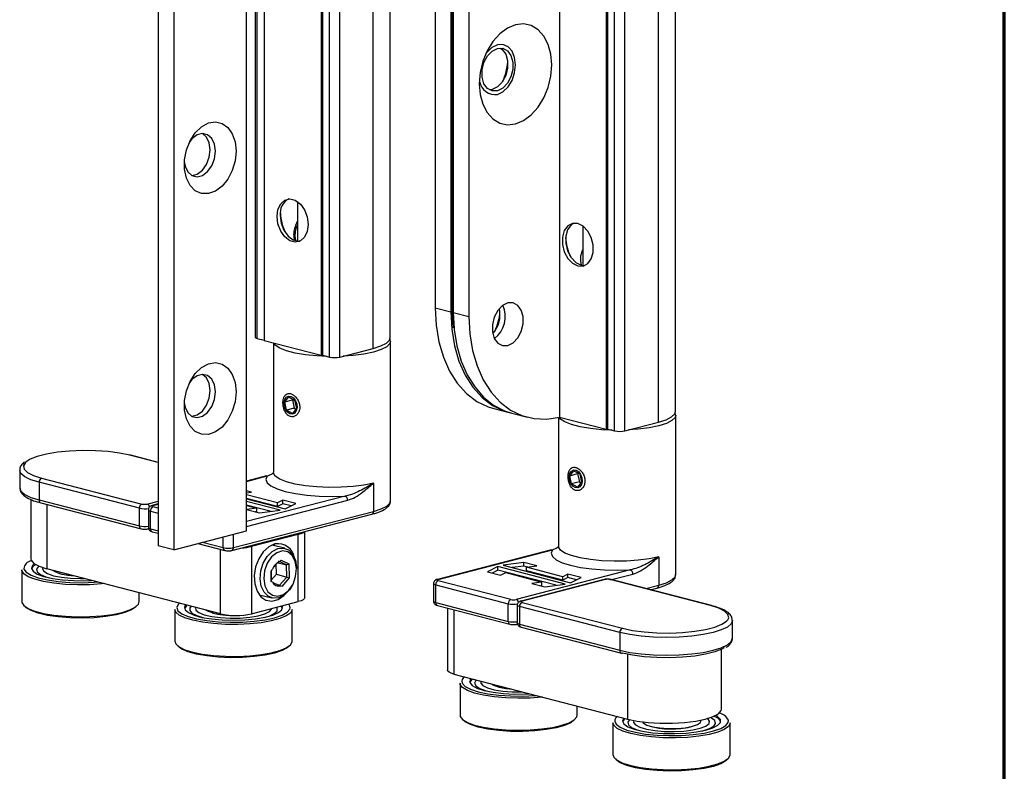
# Model space of a CAD drawing. Units: millimetres. Extents: x 323 to 425, y 0 to 150.
# Drawn here: x 390 to 425, y 28 to 54 of the extents above; entities that cross this region are included whole.
import ezdxf

# ---------------------------------------------------------------- set-up
doc = ezdxf.new("R2010")
doc.units = ezdxf.units.MM
doc.header["$MEASUREMENT"] = 0
doc.layers.get('0').update_dxf_attribs({"lineweight": 0})

msp = doc.modelspace()

# ---------------------------------------------------------------- linework, layer by layer
at = {"color": 18, "lineweight": 70, "true_color": 0x000000}
msp.add_line((425.006, 4.685), (425.006, 149.931), dxfattribs=at)
at = {"color": 18, "lineweight": 25, "true_color": 0x000000}
for p, q in [((398.414, 68.241), (398.414, 43.099)), ((398.49, 43.051), (398.49, 68.194)), ((403.21, 43.075), (403.21, 68.218)), ((398.73, 68.118), (398.73, 42.975)), ((402.604, 42.696), (402.604, 67.839)), ((400.754, 67.594), (400.754, 42.451)), ((400.81, 42.451), (400.81, 67.594)), ((401.049, 42.389), (401.049, 67.532)), ((401.417, 42.389), (401.417, 67.532)), ((409.221, 65.402), (409.221, 40.26)), ((413.333, 40.455), (413.333, 65.598)), ((412.727, 40.076), (412.727, 65.219)), ((410.878, 64.973), (410.878, 39.831)), ((410.933, 39.831), (410.933, 64.973)), ((411.172, 39.769), (411.172, 64.912)), ((411.54, 39.769), (411.54, 64.912)), ((398.104, 36.217), (398.104, 63.371)), ((394.975, 62.847), (394.975, 35.693)), ((395.527, 62.704), (395.527, 35.55)), ((404.804, 60.478), (404.804, 44.136)), ((405.356, 60.335), (405.356, 43.993)), ((405.41, 60.335), (405.41, 43.993)), ((405.448, 60.312), (405.448, 43.969)), ((406, 60.169), (406, 43.826)), ((399.918, 47.908), (399.918, 46.503)), ((410.041, 47.048), (410.041, 45.643)), ((399.855, 46.519), (399.846, 46.619)), ((409.98, 45.654), (410.117, 45.642)), ((404.804, 44.136), (405.356, 43.993)), ((405.448, 43.969), (406, 43.826)), ((405.448, 43.969), (405.476, 43.392)), ((398.49, 43.051), (398.73, 42.989)), ((403.216, 42.943), (403.199, 43.06)), ((398.73, 42.975), (400.754, 42.451)), ((399.059, 42.89), (399.059, 38.298)), ((401.417, 42.389), (402.604, 42.696)), ((403.223, 37.292), (403.223, 42.949)), ((400.754, 42.451), (400.81, 42.465)), ((400.81, 42.451), (401.049, 42.389)), ((399.461, 40.798), (399.604, 40.976)), ((399.604, 40.976), (399.812, 40.86)), ((399.461, 40.798), (399.737, 40.87)), ((399.525, 40.505), (399.461, 40.798)), ((399.801, 40.576), (399.525, 40.505)), ((399.876, 40.567), (399.733, 40.389)), ((399.755, 40.892), (399.737, 40.87)), ((399.737, 40.87), (399.801, 40.576)), ((399.801, 40.576), (399.858, 40.545)), ((399.812, 40.86), (399.876, 40.567)), ((406.883, 40.559), (407.435, 40.416)), ((399.733, 40.389), (399.525, 40.505)), ((407.527, 40.393), (408.08, 40.25)), ((409.182, 40.25), (409.182, 35.678)), ((409.221, 40.26), (410.878, 39.831)), ((413.339, 40.323), (413.322, 40.44)), ((413.346, 34.672), (413.346, 40.329)), ((410.878, 39.831), (410.933, 39.845)), ((411.54, 39.769), (412.727, 40.076)), ((410.933, 39.831), (411.172, 39.769)), ((394.975, 38.642), (393.963, 38.904)), ((394.975, 38.651), (393.995, 38.904)), ((390.056, 38.373), (390.056, 37.745)), ((398.812, 38.167), (398.104, 37.984)), ((398.104, 37.975), (398.845, 38.167)), ((398.812, 38.166), (398.845, 38.167)), ((409.584, 38.178), (409.727, 38.356)), ((409.584, 38.178), (409.86, 38.25)), ((409.648, 37.885), (409.584, 38.178)), ((409.727, 38.356), (409.935, 38.24)), ((409.878, 38.272), (409.86, 38.25)), ((409.86, 38.25), (409.925, 37.956)), ((409.935, 38.24), (409.999, 37.947)), ((394.303, 37.023), (390.742, 37.944)), ((390.742, 37.944), (390.742, 37.316)), ((390.834, 38.094), (394.395, 37.172)), ((402.613, 37.917), (402.613, 36.911)), ((409.925, 37.956), (409.648, 37.885)), ((409.856, 37.769), (409.648, 37.885)), ((409.999, 37.947), (409.856, 37.769)), ((409.925, 37.956), (409.981, 37.925)), ((398.286, 37.594), (398.104, 37.641)), ((398.104, 37.57), (398.286, 37.594)), ((399.208, 37.213), (398.104, 37.499)), ((401.606, 37.452), (398.104, 36.546)), ((390.446, 37.338), (390.446, 35.23)), ((390.742, 37.316), (394.303, 36.394)), ((390.801, 37.214), (394.363, 36.292)), ((391.018, 37.158), (391.018, 34.873)), ((394.579, 37.172), (394.975, 37.275)), ((394.975, 37.174), (394.758, 37.118)), ((394.791, 37.117), (394.975, 37.165)), ((394.975, 37.022), (394.791, 37.07)), ((399.208, 37.087), (398.104, 37.373)), ((398.104, 37.356), (399.484, 36.998)), ((398.104, 36.372), (401.698, 37.303)), ((399.3, 36.951), (398.104, 37.26)), ((398.979, 36.908), (398.104, 37.135)), ((398.104, 37.117), (398.472, 37.022)), ((399.395, 37.307), (399.208, 37.213)), ((399.208, 37.087), (399.208, 37.213)), ((399.395, 37.182), (399.208, 37.087)), ((399.857, 37.188), (399.395, 37.307)), ((399.395, 37.182), (399.395, 37.307)), ((399.693, 37.104), (399.395, 37.182)), ((399.484, 36.998), (399.857, 37.188)), ((394.303, 36.394), (394.303, 37.023)), ((394.623, 36.968), (394.623, 36.339)), ((394.699, 36.292), (394.699, 36.92)), ((394.699, 36.92), (394.975, 36.849)), ((397.584, 35.523), (402.554, 36.809)), ((397.644, 35.625), (402.613, 36.911)), ((398.472, 37.022), (398.106, 36.974)), ((398.106, 36.974), (398.569, 36.854)), ((398.472, 36.896), (398.428, 36.891)), ((398.472, 36.896), (398.472, 37.022)), ((398.569, 36.854), (399.3, 36.951)), ((394.612, 36.292), (394.631, 36.297)), ((394.699, 36.292), (394.975, 36.22)), ((394.758, 36.19), (394.975, 36.133)), ((395.527, 35.55), (398.104, 36.217)), ((397.276, 35.625), (397.276, 36.003)), ((397.644, 35.625), (397.644, 36.098)), ((399.945, 36.095), (398.288, 35.666)), ((399.945, 33.706), (399.945, 36.095)), ((400.173, 33.849), (400.173, 36.193)), ((395.527, 35.55), (394.975, 35.693)), ((396.378, 35.77), (397.335, 35.523)), ((396.546, 35.814), (397.276, 35.625)), ((398.288, 35.666), (398.288, 33.277)), ((399.464, 35.6), (399.011, 35.717)), ((399.126, 35.687), (399.079, 35.744)), ((397.184, 33.277), (397.184, 35.562)), ((408.935, 35.547), (404.881, 34.498)), ((404.914, 34.497), (408.968, 35.547)), ((408.935, 35.546), (408.968, 35.547)), ((399.167, 34.676), (399.159, 35.038)), ((399.227, 35.09), (399.528, 35.012)), ((399.528, 35.012), (399.247, 35.145)), ((399.29, 35.134), (399.332, 35.18)), ((399.332, 35.18), (399.613, 35.048)), ((399.528, 35.012), (399.613, 35.048)), ((399.539, 34.58), (399.528, 35.012)), ((399.613, 35.048), (399.625, 34.548)), ((407.946, 35.094), (407.215, 34.998)), ((407.215, 34.998), (409.608, 34.378)), ((407.946, 34.968), (407.537, 34.914)), ((408.409, 34.974), (407.946, 35.094)), ((407.946, 34.968), (407.946, 35.094)), ((408.087, 34.932), (407.946, 34.968)), ((408.043, 34.926), (408.409, 34.974)), ((412.737, 35.297), (412.737, 34.291)), ((390.132, 34.838), (390.132, 33.707)), ((397.184, 33.277), (391.018, 34.873)), ((398.977, 34.787), (399.019, 34.833)), ((398.986, 34.421), (398.977, 34.787)), ((398.978, 34.787), (398.987, 34.421)), ((398.985, 34.474), (399.167, 34.676)), ((399.167, 34.676), (399.539, 34.58)), ((399.88, 34.914), (399.88, 34.885)), ((399.88, 34.851), (399.88, 34.885)), ((407.031, 34.95), (406.658, 34.761)), ((406.658, 34.761), (407.12, 34.641)), ((407.031, 34.824), (406.822, 34.718)), ((409.423, 34.331), (407.031, 34.95)), ((407.031, 34.824), (407.031, 34.95)), ((409.102, 34.288), (407.031, 34.824)), ((407.12, 34.641), (407.307, 34.736)), ((407.307, 34.736), (408.595, 34.402)), ((411.729, 34.832), (407.675, 33.783)), ((409.331, 34.593), (408.043, 34.926)), ((408.043, 34.8), (408.043, 34.926)), ((409.331, 34.467), (408.043, 34.8)), ((409.518, 34.687), (409.331, 34.593)), ((409.98, 34.568), (409.518, 34.687)), ((409.518, 34.562), (409.518, 34.687)), ((411.064, 34.487), (411.821, 34.683)), ((399.03, 34.401), (398.986, 34.421)), ((399.268, 34.28), (399.539, 34.58)), ((399.355, 34.248), (399.311, 34.269)), ((399.625, 34.548), (399.355, 34.248)), ((399.539, 34.58), (399.625, 34.548)), ((399.718, 34.259), (399.735, 34.289)), ((404.746, 34.348), (404.746, 33.719)), ((404.822, 34.3), (407.399, 33.633)), ((404.822, 33.672), (404.822, 34.3)), ((407.491, 33.783), (404.914, 34.45)), ((410.799, 34.491), (407.854, 33.728)), ((410.832, 34.49), (407.887, 33.728)), ((408.595, 34.402), (408.229, 34.354)), ((408.229, 34.354), (408.692, 34.234)), ((408.595, 34.276), (408.551, 34.271)), ((408.595, 34.276), (408.595, 34.402)), ((408.692, 34.234), (409.423, 34.331)), ((409.331, 34.467), (409.331, 34.593)), ((409.518, 34.562), (409.331, 34.467)), ((409.816, 34.484), (409.518, 34.562)), ((409.608, 34.378), (409.98, 34.568)), ((414.577, 33.568), (411.016, 34.49)), ((414.61, 33.569), (411.048, 34.491)), ((412.278, 34.172), (412.737, 34.291)), ((394.297, 33.707), (394.297, 34.025)), ((398.555, 33.953), (399.008, 33.836)), ((398.601, 33.897), (398.669, 33.923)), ((412.446, 34.129), (412.677, 34.189)), ((398.288, 33.277), (399.945, 33.706)), ((404.822, 33.672), (407.399, 33.005)), ((404.881, 33.569), (407.458, 32.903)), ((407.399, 33.005), (407.399, 33.633)), ((407.718, 33.579), (407.718, 32.95)), ((407.887, 33.68), (411.448, 32.759)), ((395.561, 33.433), (395.561, 32.301)), ((399.384, 33.464), (399.331, 33.547)), ((399.726, 32.301), (399.726, 33.433)), ((405.238, 33.477), (405.238, 31.276)), ((405.466, 33.418), (405.466, 31.134)), ((411.356, 32.609), (407.795, 33.531)), ((407.795, 33.531), (407.795, 32.902)), ((407.708, 32.903), (407.727, 32.907)), ((407.795, 32.902), (411.356, 31.981)), ((415.355, 32.409), (415.355, 33.038)), ((407.854, 32.8), (411.415, 31.878)), ((411.356, 32.609), (411.356, 31.981)), ((411.632, 31.836), (411.632, 29.538)), ((414.965, 29.895), (414.965, 32.014)), ((405.466, 31.134), (411.632, 29.538)), ((405.685, 30.813), (405.685, 29.681)), ((409.849, 29.681), (409.849, 29.999)), ((411.114, 29.407), (411.114, 28.276)), ((414.238, 29.47), (414.238, 29.502)), ((415.279, 28.276), (415.279, 29.407))]:
    msp.add_line(p, q, dxfattribs=at)
for points in [[(407.656, 50.666), (407.943, 50.784), (408.215, 50.985), (408.46, 51.258), (408.664, 51.589), (408.817, 51.963), (408.913, 52.359), (408.945, 52.759), (408.913, 53.143), (408.817, 53.49), (408.664, 53.784), (408.46, 54.01), (408.215, 54.156), (407.943, 54.216), (407.656, 54.186), (407.37, 54.068), (407.097, 53.867), (406.853, 53.594), (406.649, 53.263), (406.496, 52.889), (406.4, 52.493), (406.368, 52.093), (406.4, 51.709), (406.496, 51.362), (406.649, 51.068), (406.853, 50.842), (407.097, 50.696), (407.37, 50.636), (407.656, 50.666)], [(407.012, 51.713), (407.211, 51.807), (407.391, 51.979), (407.533, 52.21), (407.625, 52.479), (407.656, 52.759), (407.625, 53.023), (407.533, 53.245), (407.391, 53.403), (407.211, 53.481), (407.012, 53.473), (406.813, 53.378), (406.634, 53.207), (406.603, 53.166)], [(407.012, 53.347), (407.201, 53.35), (407.367, 53.262), (407.49, 53.094), (407.556, 52.864), (407.556, 52.602), (407.49, 52.339), (407.367, 52.107), (407.201, 51.933), (407.012, 51.838), (406.823, 51.835), (406.657, 51.923), (406.534, 52.092), (406.468, 52.321), (406.468, 52.583), (406.534, 52.846), (406.657, 53.079), (406.823, 53.253), (407.012, 53.347)], [(407.113, 53.36), (407.183, 53.31), (407.306, 53.141), (407.372, 52.912), (407.372, 52.65), (407.306, 52.387), (407.183, 52.154), (407.017, 51.98), (406.828, 51.886), (406.728, 51.873)], [(397.736, 49.699), (397.702, 49.351), (397.602, 49.011), (397.444, 48.705), (397.239, 48.454), (397.003, 48.278), (396.753, 48.19), (396.507, 48.196), (396.285, 48.296), (396.102, 48.483), (395.971, 48.741), (395.904, 49.054), (395.904, 49.396), (395.971, 49.743), (396.102, 50.069), (396.285, 50.35), (396.507, 50.565), (396.753, 50.699), (397.003, 50.74), (397.239, 50.686), (397.444, 50.542), (397.602, 50.317), (397.702, 50.029), (397.736, 49.699)], [(397, 49.699), (396.966, 49.948), (396.87, 50.15), (396.724, 50.281), (396.543, 50.324), (396.352, 50.274), (396.171, 50.138), (396.077, 50.019)], [(396.163, 48.836), (396.168, 48.836), (396.359, 48.886), (396.539, 49.022), (396.686, 49.228), (396.782, 49.48), (396.816, 49.747), (396.782, 49.996), (396.686, 50.198), (396.548, 50.324)], [(395.899, 49.331), (395.929, 49.164), (396.024, 48.962), (396.171, 48.831), (396.352, 48.788), (396.543, 48.838), (396.724, 48.974), (396.87, 49.181), (396.966, 49.432), (397, 49.699)], [(400.294, 47.096), (400.261, 46.846), (400.165, 46.644), (400.018, 46.514), (399.838, 46.471), (399.646, 46.521), (399.466, 46.657), (399.319, 46.863), (399.223, 47.115), (399.19, 47.381), (399.223, 47.631), (399.319, 47.833), (399.466, 47.963), (399.646, 48.006), (399.838, 47.957), (400.018, 47.82), (400.165, 47.614), (400.261, 47.362), (400.294, 47.096)], [(399.305, 47.411), (399.338, 47.145), (399.434, 46.893), (399.581, 46.687), (399.761, 46.55), (399.953, 46.501), (399.994, 46.502)], [(409.865, 45.624), (410.054, 45.621), (410.22, 45.709), (410.343, 45.878), (410.409, 46.107), (410.409, 46.369), (410.343, 46.632), (410.22, 46.864), (410.054, 47.038), (409.865, 47.133), (409.676, 47.136), (409.51, 47.048), (409.387, 46.879), (409.321, 46.65), (409.321, 46.388), (409.387, 46.125), (409.51, 45.893), (409.676, 45.719), (409.865, 45.624)], [(409.728, 47.145), (409.625, 47.078), (409.502, 46.909), (409.436, 46.68), (409.436, 46.418), (409.502, 46.155), (409.625, 45.922), (409.791, 45.748), (409.98, 45.654)], [(404.804, 44.136), (404.836, 43.518), (404.934, 42.93), (405.095, 42.383), (405.315, 41.889), (405.59, 41.458), (405.915, 41.098), (406.283, 40.817), (406.687, 40.621), (406.883, 40.559)], [(407.38, 42.8), (407.569, 42.895), (407.735, 43.069), (407.859, 43.301), (407.924, 43.564), (407.924, 43.826), (407.859, 44.055), (407.735, 44.224), (407.569, 44.312), (407.38, 44.309), (407.192, 44.215), (407.025, 44.041), (406.902, 43.808), (406.837, 43.545), (406.837, 43.283), (406.902, 43.054), (407.025, 42.885), (407.192, 42.797), (407.38, 42.8)], [(405.356, 43.993), (405.389, 43.375), (405.486, 42.787), (405.647, 42.24), (405.867, 41.746), (406.142, 41.315), (406.467, 40.955), (406.835, 40.674), (407.239, 40.478), (407.482, 40.405)], [(405.41, 43.993), (405.412, 43.986), (405.42, 43.98), (405.432, 43.974), (405.448, 43.969)], [(406, 43.826), (406.033, 43.208), (406.13, 42.62), (406.291, 42.073), (406.511, 41.579), (406.787, 41.148), (407.112, 40.788), (407.48, 40.507), (407.883, 40.311), (408.313, 40.203), (408.763, 40.186), (409.221, 40.26)], [(405.476, 43.392), (405.479, 43.362), (405.573, 42.784), (405.728, 42.246), (405.941, 41.757), (406.207, 41.329), (406.521, 40.968), (406.877, 40.682), (407.268, 40.478), (407.527, 40.393)], [(398.414, 43.099), (398.419, 43.086), (398.434, 43.073), (398.458, 43.061), (398.49, 43.051)], [(402.604, 42.696), (402.876, 42.783), (403.073, 42.883), (403.185, 42.991), (403.21, 43.075)], [(400.959, 42.412), (400.602, 42.429), (400.196, 42.469), (399.83, 42.53), (399.523, 42.61), (399.286, 42.705), (399.129, 42.81), (399.073, 42.886)], [(403.223, 42.947), (403.198, 42.865), (403.085, 42.756), (402.887, 42.656), (402.613, 42.568), (402.275, 42.497), (401.887, 42.446), (401.537, 42.42)], [(397.736, 41.15), (397.702, 40.802), (397.602, 40.463), (397.444, 40.156), (397.239, 39.906), (397.003, 39.73), (396.753, 39.642), (396.507, 39.648), (396.285, 39.748), (396.102, 39.934), (395.971, 40.193), (395.904, 40.505), (395.904, 40.847), (395.971, 41.195), (396.102, 41.521), (396.285, 41.802), (396.507, 42.017), (396.753, 42.15), (397.003, 42.191), (397.239, 42.138), (397.444, 41.994), (397.602, 41.769), (397.702, 41.481), (397.736, 41.15)], [(397, 41.15), (396.966, 41.4), (396.87, 41.602), (396.724, 41.732), (396.543, 41.775), (396.352, 41.725), (396.171, 41.589), (396.077, 41.471)], [(396.163, 40.287), (396.168, 40.287), (396.359, 40.337), (396.539, 40.473), (396.686, 40.68), (396.782, 40.931), (396.816, 41.198), (396.782, 41.447), (396.686, 41.649), (396.548, 41.775)], [(395.899, 40.782), (395.929, 40.615), (396.024, 40.413), (396.171, 40.283), (396.352, 40.24), (396.543, 40.289), (396.724, 40.426), (396.87, 40.632), (396.966, 40.884), (397, 41.15)], [(399.448, 40.644), (399.438, 40.769), (399.463, 40.881), (399.519, 40.962), (399.598, 41.002), (399.688, 40.992), (399.775, 40.936), (399.845, 40.84), (399.889, 40.721), (399.899, 40.596), (399.874, 40.484), (399.818, 40.402), (399.739, 40.363), (399.649, 40.373), (399.562, 40.429), (399.492, 40.524), (399.448, 40.644)], [(411.082, 39.792), (410.725, 39.809), (410.319, 39.849), (409.954, 39.91), (409.646, 39.99), (409.409, 40.084), (409.253, 40.19), (409.202, 40.255)], [(413.346, 40.327), (413.321, 40.245), (413.208, 40.136), (413.01, 40.036), (412.737, 39.948), (412.398, 39.877), (412.01, 39.826), (411.661, 39.8)], [(412.727, 40.076), (413, 40.163), (413.196, 40.263), (413.308, 40.371), (413.333, 40.455)], [(393.963, 38.904), (393.603, 38.979), (393.191, 39.034), (392.744, 39.065), (392.282, 39.071), (391.826, 39.052), (391.394, 39.009), (391.006, 38.944), (390.679, 38.859), (390.427, 38.759), (390.319, 38.695)], [(393.995, 38.904), (393.981, 38.906), (393.963, 38.904)], [(390.319, 38.695), (390.261, 38.647), (390.189, 38.529), (390.213, 38.409), (390.333, 38.294), (390.543, 38.187), (390.834, 38.094)], [(390.742, 37.944), (390.45, 38.036), (390.234, 38.141), (390.101, 38.255), (390.056, 38.373), (390.056, 38.377)], [(398.845, 38.167), (398.798, 38.048), (398.842, 37.929), (398.975, 37.815), (399.192, 37.71), (399.484, 37.618), (399.841, 37.542), (400.247, 37.486), (400.689, 37.451), (401.147, 37.44), (401.606, 37.452)], [(402.613, 37.917), (402.275, 37.846), (401.887, 37.795), (401.467, 37.765), (401.032, 37.76), (400.602, 37.777), (400.196, 37.818), (399.83, 37.879), (399.523, 37.959), (399.286, 38.053), (399.129, 38.158), (399.061, 38.27), (399.059, 38.298)], [(409.571, 38.024), (409.561, 38.149), (409.586, 38.261), (409.642, 38.342), (409.721, 38.381), (409.811, 38.372), (409.898, 38.315), (409.968, 38.22), (410.012, 38.101), (410.022, 37.976), (409.997, 37.864), (409.941, 37.782), (409.862, 37.743), (409.772, 37.753), (409.685, 37.809), (409.615, 37.904), (409.571, 38.024)], [(390.056, 37.745), (390.101, 37.626), (390.234, 37.513), (390.45, 37.408), (390.742, 37.316)], [(394.791, 37.07), (394.775, 37.075), (394.763, 37.081), (394.755, 37.087), (394.753, 37.094), (394.755, 37.1), (394.763, 37.107), (394.775, 37.112), (394.791, 37.117)], [(394.758, 37.118), (394.773, 37.12), (394.791, 37.117)], [(402.613, 36.911), (402.887, 36.999), (403.085, 37.099), (403.198, 37.208), (403.223, 37.292)], [(394.623, 36.968), (394.628, 36.955), (394.642, 36.942), (394.667, 36.93), (394.699, 36.92)], [(394.623, 36.339), (394.628, 36.326), (394.642, 36.314), (394.667, 36.302), (394.699, 36.292)], [(399.116, 35.754), (398.899, 35.654), (398.702, 35.472), (398.541, 35.227), (398.431, 34.939), (398.382, 34.634), (398.399, 34.339), (398.479, 34.081), (398.616, 33.882), (398.797, 33.76), (399.007, 33.726), (399.226, 33.783), (399.436, 33.925), (399.471, 33.959)], [(412.737, 35.297), (412.398, 35.226), (412.01, 35.175), (411.59, 35.145), (411.155, 35.14), (410.725, 35.157), (410.319, 35.198), (409.954, 35.259), (409.646, 35.339), (409.409, 35.433), (409.253, 35.538), (409.185, 35.65), (409.182, 35.678)], [(399.718, 34.259), (399.632, 34.126), (399.455, 33.947), (399.258, 33.844), (399.057, 33.826), (398.875, 33.896), (398.728, 34.045), (398.63, 34.261), (398.592, 34.522), (398.617, 34.801), (398.702, 35.073), (398.84, 35.31), (399.016, 35.488), (399.214, 35.592), (399.414, 35.61), (399.597, 35.54), (399.744, 35.39), (399.842, 35.174), (399.88, 34.914), (399.88, 34.914)], [(399.88, 34.878), (399.838, 35.136), (399.732, 35.342), (399.573, 35.471), (399.382, 35.506), (399.181, 35.445), (398.994, 35.294), (398.844, 35.071), (398.749, 34.804), (398.721, 34.525), (398.762, 34.266), (398.869, 34.06), (399.027, 33.932), (399.219, 33.896), (399.42, 33.957), (399.607, 34.108), (399.757, 34.331), (399.851, 34.598), (399.88, 34.878)], [(408.968, 35.547), (408.921, 35.428), (408.965, 35.309), (409.099, 35.195), (409.315, 35.09), (409.608, 34.998), (409.964, 34.922), (410.37, 34.866), (410.812, 34.831), (411.27, 34.82), (411.729, 34.832)], [(390.446, 35.23), (390.458, 35.174), (390.556, 35.064), (390.745, 34.962), (391.018, 34.873)], [(390.571, 35.052), (390.506, 34.992), (390.471, 34.888), (390.53, 34.784), (390.679, 34.687), (390.911, 34.601), (391.214, 34.531), (391.57, 34.481), (391.961, 34.454), (392.366, 34.451), (392.609, 34.461)], [(390.621, 35.021), (390.506, 34.929), (390.474, 34.869)], [(390.733, 34.967), (390.723, 34.958), (390.655, 34.862), (390.678, 34.765), (390.79, 34.672), (390.985, 34.589), (391.124, 34.549)], [(393.057, 34.345), (392.96, 34.335), (392.54, 34.306), (392.105, 34.3), (391.675, 34.317), (391.269, 34.358), (390.904, 34.419), (390.596, 34.499), (390.359, 34.593), (390.203, 34.699), (390.135, 34.81), (390.132, 34.838)], [(390.198, 34.883), (390.203, 34.859), (390.286, 34.748), (390.458, 34.644), (390.713, 34.552), (391.037, 34.477), (391.417, 34.421), (391.834, 34.388), (392.269, 34.379), (392.701, 34.394), (392.831, 34.404)], [(390.87, 34.916), (390.861, 34.875), (390.907, 34.785), (391.042, 34.7), (391.257, 34.628), (391.537, 34.572), (391.864, 34.537), (392.214, 34.525), (392.355, 34.527)], [(412.737, 34.291), (413.01, 34.379), (413.208, 34.479), (413.321, 34.588), (413.346, 34.672)], [(404.746, 34.348), (404.751, 34.335), (404.766, 34.322), (404.79, 34.31), (404.822, 34.3)], [(404.914, 34.45), (404.898, 34.455), (404.886, 34.461), (404.878, 34.467), (404.876, 34.474), (404.878, 34.48), (404.886, 34.486), (404.898, 34.492), (404.914, 34.497)], [(404.881, 34.498), (404.896, 34.5), (404.914, 34.497)], [(410.832, 34.49), (410.814, 34.492), (410.799, 34.491)], [(411.016, 34.49), (411.034, 34.492), (411.048, 34.491)], [(390.132, 33.707), (390.135, 33.678), (390.203, 33.567), (390.359, 33.462), (390.596, 33.367), (390.904, 33.288), (391.269, 33.226), (391.675, 33.186), (392.105, 33.168), (392.54, 33.174), (392.96, 33.203), (393.348, 33.255), (393.687, 33.326), (393.961, 33.413), (394.158, 33.513), (394.271, 33.622), (394.297, 33.707)], [(395.723, 33.655), (395.675, 33.61), (395.627, 33.504)], [(395.945, 33.598), (395.903, 33.521), (395.927, 33.416), (396.044, 33.316), (396.247, 33.225), (396.526, 33.149), (396.865, 33.092), (397.245, 33.056), (397.648, 33.044), (398.05, 33.057), (398.43, 33.093), (398.768, 33.15)], [(396, 33.584), (395.972, 33.561), (395.904, 33.464)], [(398.768, 33.15), (399.045, 33.227), (399.247, 33.318), (399.362, 33.418), (399.385, 33.523), (399.371, 33.558)], [(399.66, 33.482), (399.65, 33.55), (399.606, 33.617)], [(400.173, 33.849), (400.158, 33.809), (400.114, 33.772), (400.042, 33.737), (399.945, 33.706)], [(404.746, 33.719), (404.751, 33.706), (404.766, 33.694), (404.79, 33.682), (404.822, 33.672)], [(407.795, 33.531), (407.762, 33.541), (407.738, 33.553), (407.723, 33.565), (407.718, 33.578)], [(407.887, 33.728), (407.87, 33.723), (407.858, 33.717), (407.851, 33.711), (407.848, 33.704), (407.851, 33.698), (407.858, 33.691), (407.87, 33.686), (407.887, 33.68)], [(407.887, 33.728), (407.869, 33.73), (407.854, 33.728)], [(414.61, 33.569), (414.595, 33.571), (414.577, 33.568)], [(415.187, 33.057), (415.222, 33.134), (415.198, 33.253), (415.078, 33.369), (414.868, 33.475), (414.577, 33.568)], [(394.186, 33.533), (394.172, 33.518), (394.021, 33.412), (393.786, 33.317), (393.478, 33.237), (393.11, 33.176), (392.701, 33.137), (392.269, 33.122), (391.834, 33.131), (391.417, 33.164), (391.037, 33.22), (390.713, 33.295), (390.458, 33.387), (390.286, 33.491), (390.243, 33.533)], [(399.726, 33.433), (399.725, 33.415), (399.665, 33.303), (399.517, 33.198), (399.288, 33.102), (398.986, 33.021), (398.625, 32.957), (398.222, 32.915), (397.794, 32.895), (397.359, 32.899), (396.936, 32.926), (396.544, 32.975), (396.201, 33.044), (395.92, 33.13), (395.715, 33.23), (395.594, 33.338), (395.561, 33.433)], [(395.627, 33.504), (395.627, 33.498), (395.672, 33.385), (395.81, 33.278), (396.033, 33.181), (396.332, 33.099), (396.692, 33.035), (397.097, 32.993), (397.527, 32.974), (397.963, 32.98), (398.383, 33.01), (398.769, 33.062), (399.103, 33.135), (399.368, 33.225), (399.553, 33.327), (399.648, 33.437), (399.66, 33.482)], [(396.145, 33.546), (396.099, 33.491), (396.089, 33.394), (396.17, 33.299), (396.337, 33.211), (396.554, 33.143)], [(396.298, 33.507), (396.295, 33.5), (396.311, 33.408), (396.418, 33.321), (396.609, 33.244), (396.87, 33.183), (397.184, 33.141), (397.529, 33.121), (397.882, 33.125), (398.219, 33.153), (398.516, 33.202)], [(398.516, 33.202), (398.754, 33.27), (398.917, 33.351), (398.992, 33.44), (398.997, 33.461)], [(398.734, 33.143), (398.907, 33.195), (399.09, 33.28), (399.189, 33.374), (399.198, 33.472), (399.178, 33.508)], [(407.718, 32.95), (407.723, 32.937), (407.738, 32.924), (407.762, 32.913), (407.795, 32.902)], [(415.355, 33.034), (415.31, 32.92), (415.177, 32.806), (414.96, 32.701), (414.669, 32.609), (414.314, 32.534), (413.909, 32.478), (413.47, 32.443), (413.013, 32.432), (412.556, 32.443), (412.116, 32.478), (411.711, 32.534), (411.356, 32.609)], [(411.448, 32.759), (411.808, 32.683), (412.22, 32.629), (412.666, 32.598), (413.128, 32.592), (413.585, 32.61), (414.017, 32.653), (414.405, 32.719), (414.732, 32.803), (414.984, 32.904), (415.15, 33.015), (415.187, 33.057)], [(395.561, 32.301), (395.594, 32.207), (395.715, 32.098), (395.92, 31.999), (396.201, 31.913), (396.544, 31.844), (396.936, 31.794), (397.359, 31.767), (397.794, 31.764), (398.222, 31.784), (398.625, 31.826), (398.986, 31.889), (399.288, 31.97), (399.517, 32.066), (399.665, 32.172), (399.725, 32.284), (399.726, 32.301)], [(411.356, 31.981), (411.711, 31.905), (412.116, 31.849), (412.556, 31.815), (413.013, 31.803), (413.47, 31.815), (413.909, 31.849), (414.314, 31.905), (414.669, 31.981), (414.96, 32.072), (415.177, 32.177), (415.31, 32.291), (415.355, 32.409)], [(399.615, 32.128), (399.553, 32.07), (399.368, 31.968), (399.103, 31.878), (398.769, 31.805), (398.383, 31.753), (397.963, 31.723), (397.527, 31.717), (397.097, 31.736), (396.692, 31.778), (396.332, 31.842), (396.033, 31.924), (395.81, 32.021), (395.672, 32.128)], [(411.415, 31.878), (411.43, 31.876), (411.448, 31.879)], [(415.064, 32.069), (414.984, 32.024), (414.732, 31.923), (414.405, 31.839), (414.017, 31.773), (413.585, 31.73), (413.128, 31.712), (412.666, 31.718), (412.22, 31.749), (411.808, 31.803), (411.448, 31.879)], [(405.466, 31.134), (405.369, 31.164), (405.297, 31.199), (405.253, 31.237), (405.238, 31.276)], [(408.61, 30.32), (408.59, 30.318), (408.174, 30.284), (407.741, 30.274), (407.308, 30.287), (406.896, 30.323), (406.522, 30.381), (406.202, 30.457), (405.951, 30.549), (405.779, 30.653), (405.693, 30.763), (405.685, 30.813)], [(405.752, 30.9), (405.766, 30.809), (405.868, 30.699), (406.059, 30.598), (406.33, 30.509), (406.668, 30.438), (407.058, 30.387), (407.48, 30.359), (407.916, 30.355), (408.345, 30.375), (408.384, 30.378)], [(406.123, 30.964), (406.04, 30.876), (406.027, 30.844)], [(406.068, 30.978), (406.04, 30.939), (406.03, 30.834), (406.114, 30.731), (406.287, 30.637), (406.54, 30.555), (406.859, 30.49), (407.226, 30.446), (407.623, 30.426), (408.028, 30.429), (408.162, 30.436)], [(406.268, 30.926), (406.246, 30.905), (406.205, 30.808), (406.255, 30.711), (406.393, 30.621), (406.61, 30.541), (406.677, 30.523)], [(406.421, 30.887), (406.419, 30.818), (406.497, 30.729), (406.662, 30.648), (406.902, 30.58), (407.201, 30.532), (407.538, 30.505), (407.891, 30.501), (407.908, 30.502)], [(411.632, 29.538), (411.974, 29.467), (412.368, 29.418), (412.794, 29.393), (413.231, 29.393), (413.657, 29.418), (414.051, 29.467), (414.393, 29.538), (414.666, 29.626), (414.855, 29.728), (414.953, 29.838), (414.965, 29.895)], [(405.685, 29.681), (405.693, 29.632), (405.779, 29.521), (405.951, 29.418), (406.202, 29.326), (406.522, 29.249), (406.896, 29.192), (407.308, 29.156), (407.741, 29.142), (408.174, 29.153), (408.59, 29.186), (408.97, 29.241), (409.297, 29.316), (409.557, 29.406), (409.739, 29.508), (409.835, 29.618), (409.849, 29.681)], [(409.738, 29.508), (409.614, 29.409), (409.397, 29.311), (409.103, 29.227), (408.747, 29.162), (408.345, 29.118), (407.916, 29.098), (407.48, 29.102), (407.058, 29.13), (406.668, 29.181), (406.33, 29.252), (406.059, 29.34), (405.868, 29.442), (405.796, 29.508)], [(415.279, 29.407), (415.277, 29.387), (415.215, 29.275), (415.065, 29.169), (414.833, 29.074), (414.529, 28.993), (414.168, 28.931), (413.763, 28.889), (413.334, 28.87), (412.899, 28.874), (412.477, 28.902), (412.087, 28.951), (411.745, 29.021), (411.466, 29.108), (411.263, 29.207), (411.145, 29.316), (411.114, 29.407)], [(411.185, 29.508), (411.18, 29.464), (411.232, 29.352), (411.376, 29.245), (411.606, 29.149), (411.909, 29.068), (412.273, 29.006), (412.68, 28.965), (413.112, 28.949), (413.547, 28.956), (413.966, 28.988), (414.349, 29.042), (414.678, 29.116), (414.938, 29.206), (415.116, 29.309), (415.205, 29.42), (415.211, 29.497)], [(411.276, 29.63), (411.221, 29.576), (411.185, 29.508)], [(411.498, 29.572), (411.497, 29.571), (411.453, 29.467), (411.503, 29.363), (411.645, 29.264), (411.87, 29.177), (412.166, 29.106), (412.519, 29.054), (412.908, 29.025), (413.312, 29.02)], [(411.553, 29.558), (411.497, 29.508), (411.457, 29.439)], [(411.698, 29.521), (411.637, 29.429), (411.662, 29.332), (411.776, 29.239), (411.973, 29.156), (412.107, 29.118)], [(411.854, 29.488), (411.846, 29.421), (411.915, 29.332), (412.072, 29.25), (412.305, 29.181), (412.599, 29.13), (412.934, 29.101), (413.286, 29.095)], [(412.162, 29.44), (412.191, 29.4), (412.315, 29.327), (412.517, 29.266), (412.78, 29.223), (413.08, 29.202), (413.39, 29.205), (413.683, 29.232), (413.933, 29.28)], [(413.286, 29.095), (413.633, 29.113), (413.949, 29.153), (414.215, 29.214), (414.411, 29.29), (414.524, 29.377), (414.547, 29.468), (414.478, 29.557), (414.475, 29.56)], [(413.312, 29.02), (413.71, 29.039), (414.081, 29.081), (414.404, 29.144), (414.661, 29.225), (414.84, 29.319), (414.93, 29.421), (414.927, 29.526), (414.831, 29.628), (414.761, 29.67)], [(413.933, 29.28), (414.117, 29.344), (414.22, 29.42), (414.238, 29.47)], [(414.286, 29.118), (414.307, 29.123), (414.538, 29.2), (414.69, 29.289), (414.756, 29.385), (414.731, 29.483), (414.617, 29.575), (414.581, 29.594)], [(411.114, 28.276), (411.145, 28.184), (411.263, 28.076), (411.466, 27.976), (411.745, 27.89), (412.087, 27.82), (412.477, 27.77), (412.899, 27.743), (413.334, 27.738), (413.763, 27.757), (414.168, 27.799), (414.529, 27.862), (414.833, 27.943), (415.065, 28.038), (415.215, 28.144), (415.277, 28.255), (415.279, 28.276)], [(415.168, 28.102), (415.116, 28.052), (414.938, 27.949), (414.678, 27.859), (414.349, 27.784), (413.966, 27.73), (413.547, 27.699), (413.112, 27.691), (412.68, 27.708), (412.273, 27.749), (411.909, 27.811), (411.606, 27.892), (411.376, 27.988), (411.232, 28.095), (411.225, 28.102)]]:
    msp.add_lwpolyline(points, dxfattribs=at)
for points in [[(407.199, 52.177), (407.302, 52.393), (407.362, 52.627), (407.377, 52.866)], [(399.605, 48.005), (399.393, 47.887), (399.274, 47.652), (399.305, 47.411)], [(399.308, 47.494), (399.323, 47.255), (399.384, 47.021), (399.486, 46.805)], [(409.431, 46.633), (409.447, 46.395), (409.507, 46.161), (409.61, 45.945)], [(406.849, 43.21), (407.063, 43.459), (407.149, 43.792), (407.083, 44.113)], [(406.905, 43.047), (407.268, 43.323), (407.394, 43.811), (407.211, 44.229)], [(406.905, 43.047), (407.268, 43.323), (407.394, 43.812), (407.211, 44.229)], [(406.923, 43.306), (407.025, 43.522), (407.086, 43.755), (407.101, 43.994)], [(401.049, 42.389), (401.17, 42.362), (401.296, 42.362), (401.417, 42.389)], [(411.172, 39.769), (411.293, 39.742), (411.419, 39.742), (411.54, 39.769)], [(390.834, 38.094), (390.775, 38.069), (390.738, 38.009), (390.742, 37.944)], [(390.742, 37.316), (390.735, 37.272), (390.759, 37.229), (390.801, 37.214)], [(394.395, 37.172), (394.336, 37.147), (394.299, 37.087), (394.303, 37.023)], [(394.395, 37.172), (394.456, 37.159), (394.519, 37.159), (394.579, 37.172)], [(394.666, 37.067), (394.656, 37.115), (394.624, 37.154), (394.579, 37.172)], [(394.791, 37.07), (394.732, 37.044), (394.695, 36.985), (394.699, 36.92)], [(394.303, 37.023), (394.412, 36.999), (394.525, 36.996), (394.635, 37.015)], [(402.554, 36.809), (402.596, 36.824), (402.62, 36.867), (402.613, 36.911)], [(394.303, 36.394), (394.296, 36.35), (394.321, 36.307), (394.363, 36.292)], [(394.303, 36.394), (394.408, 36.371), (394.516, 36.368), (394.623, 36.384)], [(394.612, 36.292), (394.619, 36.294), (394.625, 36.297), (394.631, 36.3)], [(394.699, 36.292), (394.694, 36.248), (394.718, 36.207), (394.758, 36.19)], [(399.945, 36.095), (400.019, 36.108), (400.088, 36.139), (400.148, 36.186)], [(397.935, 35.613), (398.054, 35.62), (398.172, 35.638), (398.288, 35.666)], [(397.276, 35.625), (397.271, 35.581), (397.295, 35.54), (397.335, 35.523)], [(397.276, 35.625), (397.397, 35.598), (397.523, 35.598), (397.644, 35.625)], [(397.585, 35.523), (397.626, 35.539), (397.651, 35.581), (397.644, 35.625)], [(390.465, 35.161), (390.327, 35.132), (390.221, 35.022), (390.198, 34.883)], [(399.29, 35.134), (399.158, 35.08), (399.059, 34.97), (399.019, 34.833)], [(391.22, 34.821), (391.428, 34.701), (391.665, 34.64), (391.905, 34.644)], [(391.456, 34.716), (391.616, 34.669), (391.782, 34.641), (391.949, 34.632)], [(399.03, 34.401), (399.076, 34.292), (399.197, 34.235), (399.311, 34.269)], [(404.914, 34.45), (404.855, 34.424), (404.818, 34.364), (404.822, 34.3)], [(411.016, 34.49), (410.955, 34.504), (410.892, 34.504), (410.832, 34.49)], [(412.677, 34.189), (412.719, 34.204), (412.744, 34.247), (412.737, 34.291)], [(404.822, 33.672), (404.817, 33.628), (404.841, 33.587), (404.881, 33.569)], [(407.491, 33.783), (407.432, 33.757), (407.395, 33.698), (407.399, 33.633)], [(407.399, 33.633), (407.508, 33.609), (407.62, 33.607), (407.73, 33.625)], [(407.491, 33.783), (407.551, 33.769), (407.614, 33.769), (407.675, 33.783)], [(407.761, 33.678), (407.753, 33.725), (407.72, 33.765), (407.675, 33.783)], [(407.887, 33.68), (407.827, 33.655), (407.791, 33.595), (407.795, 33.531)], [(396.65, 33.415), (396.905, 33.286), (397.189, 33.222), (397.475, 33.23)], [(396.885, 33.311), (397.157, 33.238), (397.438, 33.207), (397.719, 33.218)], [(397.184, 33.277), (397.547, 33.196), (397.924, 33.196), (398.288, 33.277)], [(407.399, 33.005), (407.394, 32.961), (407.418, 32.92), (407.458, 32.903)], [(407.399, 33.005), (407.504, 32.982), (407.612, 32.978), (407.718, 32.995)], [(407.708, 32.903), (407.715, 32.904), (407.721, 32.907), (407.726, 32.911)], [(407.795, 32.902), (407.787, 32.858), (407.812, 32.816), (407.854, 32.8)], [(411.448, 32.759), (411.389, 32.733), (411.352, 32.673), (411.356, 32.609)], [(411.356, 31.981), (411.349, 31.937), (411.374, 31.894), (411.415, 31.878)], [(405.846, 31.035), (405.801, 31.002), (405.767, 30.955), (405.752, 30.9)], [(406.773, 30.795), (406.984, 30.684), (407.218, 30.623), (407.457, 30.618)], [(407.009, 30.691), (407.169, 30.645), (407.335, 30.617), (407.501, 30.607)], [(415.211, 29.497), (415.145, 29.625), (415.028, 29.719), (414.888, 29.755)], [(414.936, 29.439), (414.891, 29.539), (414.802, 29.613), (414.695, 29.639)], [(412.438, 29.286), (412.706, 29.21), (412.984, 29.179), (413.261, 29.193)], [(413.261, 29.193), (413.496, 29.191), (413.729, 29.222), (413.955, 29.286)]]:
    msp.add_open_spline(points, degree=3, dxfattribs=at)
for points, knots in [([(406.376, 52.29), (406.363, 51.981), (406.604, 51.72), (406.913, 51.708), (406.946, 51.707), (406.979, 51.708), (407.012, 51.713)], [0, 0, 0, 0, 1, 1, 1, 2, 2, 2, 2]), ([(399.918, 47.223), (399.901, 47.19), (399.885, 47.156), (399.87, 47.122), (399.807, 46.977), (399.771, 46.824), (399.781, 46.692), (399.784, 46.641), (399.795, 46.592), (399.805, 46.544)], [0, 0, 0, 0, 1, 1, 1, 2, 2, 2, 3, 3, 3, 3]), ([(399.846, 46.619), (399.846, 46.619), (399.846, 46.619), (399.846, 46.62), (399.819, 46.753), (399.856, 46.921), (399.912, 47.076), (399.914, 47.081), (399.916, 47.086), (399.918, 47.091)], [0, 0, 0, 0, 1, 1, 1, 2, 2, 2, 3, 3, 3, 3]), ([(410.002, 45.661), (409.984, 45.741), (409.966, 45.821), (409.971, 45.907), (409.976, 46.002), (410.008, 46.106), (410.041, 46.209)], [0, 0, 0, 0, 1, 1, 1, 2, 2, 2, 2]), ([(405.41, 43.993), (405.41, 43.89), (405.411, 43.786), (405.418, 43.686), (405.424, 43.597), (405.434, 43.51), (405.445, 43.422)], [0, 0, 0, 0, 1, 1, 1, 2, 2, 2, 2]), ([(399.997, 40.613), (399.993, 40.659), (399.99, 40.705), (399.978, 40.75), (399.966, 40.795), (399.946, 40.838), (399.922, 40.878), (399.898, 40.919), (399.869, 40.955), (399.838, 40.986), (399.807, 41.018), (399.772, 41.043), (399.738, 41.062), (399.704, 41.08), (399.67, 41.092), (399.637, 41.096), (399.605, 41.1), (399.575, 41.096), (399.548, 41.086), (399.52, 41.075), (399.496, 41.057), (399.476, 41.033), (399.455, 41.008), (399.438, 40.977), (399.426, 40.94), (399.414, 40.904), (399.406, 40.862), (399.402, 40.818), (399.399, 40.774), (399.4, 40.728), (399.406, 40.681), (399.411, 40.635), (399.421, 40.589), (399.435, 40.545), (399.449, 40.501), (399.467, 40.46), (399.489, 40.423), (399.512, 40.386), (399.538, 40.354), (399.567, 40.329), (399.596, 40.304), (399.629, 40.286), (399.662, 40.277), (399.695, 40.267), (399.729, 40.265), (399.763, 40.271), (399.796, 40.278), (399.828, 40.292), (399.858, 40.312), (399.888, 40.334), (399.914, 40.362), (399.937, 40.396), (399.959, 40.43), (399.977, 40.469), (399.986, 40.512), (399.993, 40.545), (399.995, 40.579), (399.997, 40.613)], [0, 0, 0, 0, 1, 1, 1, 2, 2, 2, 3, 3, 3, 4, 4, 4, 5, 5, 5, 6, 6, 6, 7, 7, 7, 8, 8, 8, 9, 9, 9, 10, 10, 10, 11, 11, 11, 12, 12, 12, 13, 13, 13, 14, 14, 14, 15, 15, 15, 16, 16, 16, 17, 17, 17, 18, 18, 18, 19, 19, 19, 19]), ([(390.221, 38.655), (390.182, 38.62), (390.142, 38.586), (390.11, 38.543), (390.079, 38.504), (390.055, 38.457), (390.058, 38.41), (390.059, 38.4), (390.06, 38.39), (390.062, 38.38)], [0, 0, 0, 0, 1, 1, 1, 2, 2, 2, 3, 3, 3, 3]), ([(410.12, 37.993), (410.117, 38.039), (410.113, 38.085), (410.101, 38.13), (410.089, 38.175), (410.069, 38.218), (410.045, 38.258), (410.021, 38.298), (409.992, 38.335), (409.961, 38.366), (409.93, 38.398), (409.896, 38.423), (409.861, 38.442), (409.827, 38.46), (409.793, 38.472), (409.76, 38.476), (409.728, 38.48), (409.698, 38.476), (409.671, 38.466), (409.643, 38.455), (409.619, 38.437), (409.599, 38.413), (409.578, 38.388), (409.562, 38.357), (409.549, 38.32), (409.537, 38.284), (409.529, 38.242), (409.526, 38.198), (409.522, 38.154), (409.523, 38.107), (409.529, 38.061), (409.534, 38.015), (409.544, 37.969), (409.558, 37.925), (409.572, 37.881), (409.59, 37.84), (409.612, 37.803), (409.635, 37.766), (409.661, 37.734), (409.69, 37.709), (409.72, 37.684), (409.752, 37.666), (409.785, 37.657), (409.818, 37.647), (409.852, 37.645), (409.886, 37.651), (409.919, 37.658), (409.951, 37.672), (409.981, 37.692), (410.011, 37.714), (410.038, 37.742), (410.06, 37.776), (410.082, 37.81), (410.1, 37.849), (410.109, 37.892), (410.116, 37.925), (410.118, 37.959), (410.12, 37.993)], [0, 0, 0, 0, 1, 1, 1, 2, 2, 2, 3, 3, 3, 4, 4, 4, 5, 5, 5, 6, 6, 6, 7, 7, 7, 8, 8, 8, 9, 9, 9, 10, 10, 10, 11, 11, 11, 12, 12, 12, 13, 13, 13, 14, 14, 14, 15, 15, 15, 16, 16, 16, 17, 17, 17, 18, 18, 18, 19, 19, 19, 19]), ([(398.845, 38.167), (398.901, 38.19), (398.957, 38.214), (399.016, 38.249), (399.028, 38.257), (399.041, 38.265), (399.053, 38.273)], [0, 0, 0, 0, 1, 1, 1, 2, 2, 2, 2]), ([(399.058, 38.294), (399.058, 38.294), (399.058, 38.293), (399.058, 38.292), (399.06, 38.276), (399.04, 38.248), (399.049, 38.257), (399.049, 38.257), (399.049, 38.257), (399.05, 38.257)], [0, 0, 0, 0, 1, 1, 1, 2, 2, 2, 3, 3, 3, 3]), ([(390.061, 37.76), (390.063, 37.714), (390.066, 37.668), (390.081, 37.627), (390.097, 37.582), (390.129, 37.543), (390.166, 37.507), (390.208, 37.467), (390.257, 37.431), (390.314, 37.398), (390.381, 37.359), (390.459, 37.323), (390.55, 37.291), (390.627, 37.263), (390.714, 37.239), (390.801, 37.214)], [0, 0, 0, 0, 1, 1, 1, 2, 2, 2, 3, 3, 3, 4, 4, 4, 5, 5, 5, 5]), ([(402.613, 37.917), (402.534, 37.867), (402.455, 37.817), (402.372, 37.77), (402.291, 37.723), (402.207, 37.678), (402.121, 37.636), (402.037, 37.595), (401.951, 37.556), (401.863, 37.525), (401.778, 37.495), (401.692, 37.474), (401.606, 37.452)], [0, 0, 0, 0, 1, 1, 1, 2, 2, 2, 3, 3, 3, 4, 4, 4, 4]), ([(401.698, 37.303), (401.788, 37.336), (401.877, 37.37), (401.965, 37.417), (402.053, 37.465), (402.139, 37.526), (402.223, 37.591), (402.355, 37.694), (402.484, 37.805), (402.613, 37.917)], [0, 0, 0, 0, 1, 1, 1, 2, 2, 2, 3, 3, 3, 3]), ([(401.698, 37.303), (401.696, 37.319), (401.695, 37.336), (401.691, 37.353), (401.686, 37.369), (401.679, 37.384), (401.671, 37.398), (401.662, 37.412), (401.652, 37.425), (401.641, 37.433), (401.63, 37.442), (401.618, 37.447), (401.606, 37.452)], [0, 0, 0, 0, 1, 1, 1, 2, 2, 2, 3, 3, 3, 4, 4, 4, 4]), ([(394.758, 37.118), (394.737, 37.111), (394.717, 37.105), (394.697, 37.093), (394.683, 37.085), (394.67, 37.075), (394.659, 37.062), (394.648, 37.05), (394.64, 37.036), (394.633, 37.02), (394.626, 37.004), (394.62, 36.987), (394.623, 36.97), (394.623, 36.969), (394.623, 36.968), (394.623, 36.968)], [0, 0, 0, 0, 1, 1, 1, 2, 2, 2, 3, 3, 3, 4, 4, 4, 5, 5, 5, 5]), ([(402.554, 36.809), (402.604, 36.823), (402.653, 36.836), (402.7, 36.851), (402.79, 36.879), (402.87, 36.911), (402.938, 36.946), (403.008, 36.982), (403.066, 37.021), (403.116, 37.067), (403.153, 37.101), (403.186, 37.14), (403.201, 37.186), (403.212, 37.219), (403.215, 37.255), (403.217, 37.292)], [0, 0, 0, 0, 1, 1, 1, 2, 2, 2, 3, 3, 3, 4, 4, 4, 5, 5, 5, 5]), ([(394.363, 36.292), (394.382, 36.288), (394.401, 36.284), (394.421, 36.282), (394.445, 36.279), (394.47, 36.278), (394.495, 36.278), (394.522, 36.278), (394.548, 36.28), (394.572, 36.284), (394.586, 36.286), (394.599, 36.289), (394.612, 36.292)], [0, 0, 0, 0, 1, 1, 1, 2, 2, 2, 3, 3, 3, 4, 4, 4, 4]), ([(394.623, 36.339), (394.625, 36.322), (394.627, 36.304), (394.633, 36.288), (394.637, 36.274), (394.645, 36.261), (394.655, 36.25), (394.663, 36.24), (394.673, 36.231), (394.683, 36.223), (394.694, 36.215), (394.706, 36.209), (394.718, 36.203), (394.731, 36.198), (394.745, 36.194), (394.758, 36.19)], [0, 0, 0, 0, 1, 1, 1, 2, 2, 2, 3, 3, 3, 4, 4, 4, 5, 5, 5, 5]), ([(399.81, 35.267), (399.753, 35.592), (399.444, 35.811), (399.118, 35.755), (399.118, 35.755), (399.117, 35.755), (399.116, 35.754)], [0, 0, 0, 0, 1, 1, 1, 2, 2, 2, 2]), ([(408.968, 35.547), (409.024, 35.57), (409.081, 35.594), (409.139, 35.629), (409.151, 35.637), (409.164, 35.645), (409.176, 35.653)], [0, 0, 0, 0, 1, 1, 1, 2, 2, 2, 2]), ([(409.181, 35.674), (409.181, 35.674), (409.181, 35.673), (409.182, 35.672), (409.184, 35.656), (409.164, 35.628), (409.172, 35.636), (409.172, 35.637), (409.173, 35.637), (409.173, 35.637)], [0, 0, 0, 0, 1, 1, 1, 2, 2, 2, 3, 3, 3, 3]), ([(397.335, 35.523), (397.354, 35.519), (397.373, 35.515), (397.394, 35.512), (397.417, 35.509), (397.442, 35.508), (397.468, 35.509), (397.494, 35.509), (397.52, 35.511), (397.544, 35.515), (397.558, 35.517), (397.571, 35.52), (397.584, 35.523)], [0, 0, 0, 0, 1, 1, 1, 2, 2, 2, 3, 3, 3, 4, 4, 4, 4]), ([(399.29, 35.134), (399.25, 35.108), (399.211, 35.083), (399.175, 35.055), (399.146, 35.031), (399.119, 35.005), (399.097, 34.978), (399.081, 34.957), (399.067, 34.935), (399.054, 34.914)], [0, 0, 0, 0, 1, 1, 1, 2, 2, 2, 3, 3, 3, 3]), ([(412.737, 35.297), (412.657, 35.247), (412.578, 35.197), (412.496, 35.15), (412.414, 35.103), (412.33, 35.058), (412.244, 35.016), (412.16, 34.974), (412.074, 34.935), (411.986, 34.905), (411.902, 34.875), (411.815, 34.854), (411.729, 34.832)], [0, 0, 0, 0, 1, 1, 1, 2, 2, 2, 3, 3, 3, 4, 4, 4, 4]), ([(411.821, 34.683), (411.911, 34.716), (412.001, 34.75), (412.088, 34.797), (412.176, 34.845), (412.262, 34.906), (412.346, 34.971), (412.479, 35.074), (412.608, 35.185), (412.737, 35.297)], [0, 0, 0, 0, 1, 1, 1, 2, 2, 2, 3, 3, 3, 3]), ([(411.821, 34.683), (411.819, 34.699), (411.818, 34.716), (411.814, 34.732), (411.81, 34.749), (411.802, 34.764), (411.794, 34.778), (411.785, 34.792), (411.775, 34.805), (411.764, 34.813), (411.753, 34.822), (411.741, 34.827), (411.729, 34.832)], [0, 0, 0, 0, 1, 1, 1, 2, 2, 2, 3, 3, 3, 4, 4, 4, 4]), ([(412.677, 34.189), (412.727, 34.202), (412.776, 34.216), (412.823, 34.231), (412.914, 34.259), (412.993, 34.291), (413.061, 34.326), (413.131, 34.362), (413.189, 34.4), (413.239, 34.447), (413.277, 34.481), (413.309, 34.52), (413.324, 34.566), (413.335, 34.599), (413.338, 34.635), (413.34, 34.672)], [0, 0, 0, 0, 1, 1, 1, 2, 2, 2, 3, 3, 3, 4, 4, 4, 5, 5, 5, 5]), ([(399.03, 34.401), (399.043, 34.392), (399.056, 34.383), (399.077, 34.371), (399.095, 34.362), (399.117, 34.35), (399.144, 34.338), (399.165, 34.328), (399.189, 34.318), (399.215, 34.307), (399.246, 34.295), (399.278, 34.282), (399.311, 34.269)], [0, 0, 0, 0, 1, 1, 1, 2, 2, 2, 3, 3, 3, 4, 4, 4, 4]), ([(404.881, 34.498), (404.861, 34.491), (404.84, 34.484), (404.82, 34.473), (404.806, 34.465), (404.793, 34.454), (404.782, 34.442), (404.771, 34.43), (404.763, 34.416), (404.756, 34.4), (404.749, 34.384), (404.743, 34.367), (404.746, 34.35), (404.746, 34.349), (404.746, 34.348), (404.746, 34.348)], [0, 0, 0, 0, 1, 1, 1, 2, 2, 2, 3, 3, 3, 4, 4, 4, 5, 5, 5, 5]), ([(411.048, 34.491), (411.029, 34.494), (411.01, 34.498), (410.99, 34.501), (410.966, 34.504), (410.941, 34.505), (410.916, 34.504), (410.889, 34.504), (410.863, 34.502), (410.839, 34.499), (410.825, 34.496), (410.812, 34.493), (410.799, 34.491)], [0, 0, 0, 0, 1, 1, 1, 2, 2, 2, 3, 3, 3, 4, 4, 4, 4]), ([(404.746, 33.719), (404.748, 33.702), (404.75, 33.684), (404.756, 33.668), (404.761, 33.654), (404.769, 33.641), (404.778, 33.63), (404.786, 33.62), (404.796, 33.611), (404.806, 33.603), (404.817, 33.595), (404.829, 33.589), (404.841, 33.583), (404.854, 33.578), (404.868, 33.574), (404.881, 33.569)], [0, 0, 0, 0, 1, 1, 1, 2, 2, 2, 3, 3, 3, 4, 4, 4, 5, 5, 5, 5]), ([(407.854, 33.728), (407.833, 33.722), (407.812, 33.715), (407.792, 33.704), (407.779, 33.696), (407.765, 33.685), (407.754, 33.672), (407.744, 33.66), (407.736, 33.646), (407.729, 33.631), (407.721, 33.615), (407.715, 33.597), (407.718, 33.58), (407.718, 33.58), (407.719, 33.579), (407.719, 33.578)], [0, 0, 0, 0, 1, 1, 1, 2, 2, 2, 3, 3, 3, 4, 4, 4, 5, 5, 5, 5]), ([(415.348, 33.032), (415.346, 33.074), (415.344, 33.117), (415.33, 33.155), (415.314, 33.201), (415.282, 33.24), (415.245, 33.275), (415.202, 33.316), (415.154, 33.351), (415.097, 33.385), (415.03, 33.424), (414.952, 33.459), (414.861, 33.492), (414.784, 33.519), (414.697, 33.544), (414.61, 33.569)], [0, 0, 0, 0, 1, 1, 1, 2, 2, 2, 3, 3, 3, 4, 4, 4, 5, 5, 5, 5]), ([(407.458, 32.903), (407.477, 32.899), (407.496, 32.895), (407.517, 32.892), (407.54, 32.889), (407.566, 32.888), (407.591, 32.889), (407.617, 32.889), (407.644, 32.891), (407.668, 32.895), (407.681, 32.897), (407.694, 32.9), (407.708, 32.903)], [0, 0, 0, 0, 1, 1, 1, 2, 2, 2, 3, 3, 3, 4, 4, 4, 4]), ([(407.719, 32.95), (407.721, 32.932), (407.722, 32.915), (407.728, 32.899), (407.733, 32.885), (407.741, 32.872), (407.75, 32.861), (407.759, 32.85), (407.769, 32.841), (407.779, 32.834), (407.79, 32.826), (407.801, 32.819), (407.813, 32.814), (407.827, 32.808), (407.84, 32.804), (407.854, 32.8)], [0, 0, 0, 0, 1, 1, 1, 2, 2, 2, 3, 3, 3, 4, 4, 4, 5, 5, 5, 5]), ([(415.134, 32.091), (415.149, 32.098), (415.163, 32.106), (415.177, 32.114), (415.233, 32.149), (415.267, 32.191), (415.301, 32.239), (415.329, 32.28), (415.357, 32.326), (415.353, 32.373), (415.352, 32.38), (415.351, 32.387), (415.35, 32.394)], [0, 0, 0, 0, 1, 1, 1, 2, 2, 2, 3, 3, 3, 4, 4, 4, 4])]:
    msp.add_open_spline(points, degree=3, knots=knots, dxfattribs=at)

doc.saveas('drawing.dxf')
